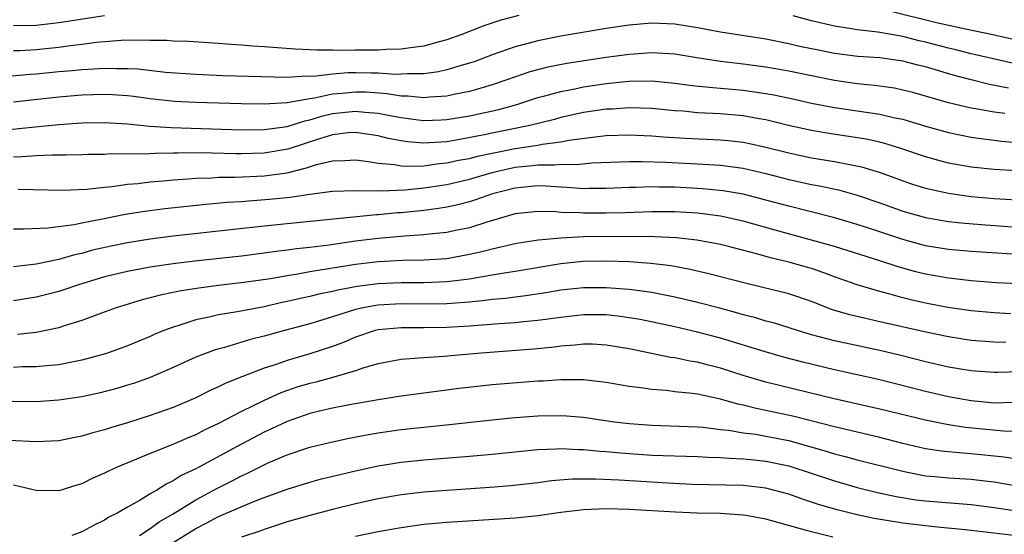
# Model space of a CAD drawing. Units: inches. Extents: x 2571000 to 2574000, y 1506000 to 1509000.
# Drawn here: x 2572172 to 2572258, y 1506349 to 1506394 of the extents above; entities that cross this region are included whole.
import ezdxf

# ---------------------------------------------------------------- set-up
doc = ezdxf.new("R2010")
doc.units = ezdxf.units.IN
doc.header["$MEASUREMENT"] = 0
doc.layers.add('LD25711506_2ft', color=254, linetype='Continuous')

msp = doc.modelspace()

# ---------------------------------------------------------------- linework, layer by layer
at = {"layer": 'LD25711506_2ft'}
for points, elevation in [([(2572248.057, 1506395), (2572251.951, 1506394.049), (2572254.505, 1506393.496), (2572256.907, 1506393), (2572261, 1506392.071)], 10194), ([(2572215.328, 1506394.672), (2572213.76, 1506394.24), (2572212.249, 1506393.751), (2572210.324, 1506393), (2572209, 1506392.516), (2572208.355, 1506392.355), (2572207, 1506391.977), (2572205.835, 1506391.835), (2572205, 1506391.698), (2572203.664, 1506391.665), (2572203, 1506391.623), (2572201, 1506391.624), (2572199.596, 1506391.596), (2572199, 1506391.617), (2572197.617, 1506391.617), (2572195.72, 1506391.72), (2572193, 1506391.925), (2572191.977, 1506391.977), (2572191, 1506392.061), (2572190.108, 1506392.108), (2572189, 1506392.203), (2572186.371, 1506392.371), (2572185, 1506392.416), (2572184.461, 1506392.461), (2572183, 1506392.478), (2572182.504, 1506392.504), (2572180.457, 1506392.457), (2572178.278, 1506392.278), (2572177, 1506392.109), (2572175.994, 1506391.994), (2572175, 1506391.845), (2572173, 1506391.638), (2572171.572, 1506391.572), (2572171, 1506391.562)], 10196), ([(2572171, 1506393.777), (2572173, 1506393.815), (2572175, 1506394.046), (2572179, 1506394.669)], 10194), ([(2572259, 1506390.376), (2572255, 1506391.309), (2572253.654, 1506391.654), (2572253, 1506391.804), (2572251, 1506392.327), (2572250.449, 1506392.449), (2572249, 1506392.817), (2572246.808, 1506393.192), (2572245, 1506393.393), (2572244.51, 1506393.49), (2572243, 1506393.725), (2572241, 1506394.203), (2572239.374, 1506394.626)], 10196), ([(2572258.278, 1506388.277), (2572256.617, 1506388.618), (2572255, 1506389), (2572253.418, 1506389.418), (2572251, 1506390.142), (2572250.309, 1506390.31), (2572249, 1506390.664), (2572247, 1506390.938), (2572245.067, 1506391.067), (2572243, 1506391.333), (2572241.605, 1506391.605), (2572239.955, 1506391.955), (2572239, 1506392.181), (2572237, 1506392.581), (2572233, 1506393.2), (2572231, 1506393.58), (2572229, 1506393.901), (2572227, 1506393.98), (2572225, 1506393.811), (2572223, 1506393.517), (2572219, 1506392.835), (2572217, 1506392.439), (2572216.22, 1506392.22), (2572215, 1506391.911), (2572213, 1506391.211), (2572211.398, 1506390.602), (2572211, 1506390.469), (2572210.275, 1506390.275), (2572209, 1506389.884), (2572208.277, 1506389.723), (2572207, 1506389.554), (2572205.551, 1506389.551), (2572205, 1506389.499), (2572204.511, 1506389.489), (2572203, 1506389.594), (2572202.407, 1506389.593), (2572201, 1506389.636), (2572200.373, 1506389.626), (2572199, 1506389.515), (2572197.311, 1506389.311), (2572196.676, 1506389.325), (2572195, 1506389.216), (2572189.375, 1506389.375), (2572187, 1506389.476), (2572184.331, 1506389.669), (2572181.941, 1506389.941), (2572181, 1506389.984), (2572180.031, 1506389.969), (2572179, 1506390.012), (2572178.062, 1506389.937), (2572177, 1506389.897), (2572176.193, 1506389.807), (2572175, 1506389.707), (2572173, 1506389.508), (2572172.515, 1506389.485), (2572169.19, 1506389.19)], 10198), ([(2572257.948, 1506386.052), (2572257, 1506386.181), (2572255.554, 1506386.446), (2572255, 1506386.527), (2572253.004, 1506387.004), (2572249.889, 1506387.889), (2572249, 1506388.122), (2572248.273, 1506388.273), (2572246.526, 1506388.526), (2572245, 1506388.675), (2572243, 1506388.96), (2572241, 1506389.352), (2572239, 1506389.764), (2572237, 1506390.128), (2572235, 1506390.403), (2572233, 1506390.636), (2572230.941, 1506390.94), (2572229, 1506391.258), (2572227, 1506391.378), (2572225, 1506391.246), (2572223, 1506390.974), (2572219.545, 1506390.456), (2572217.868, 1506390.132), (2572216.287, 1506389.713), (2572214.285, 1506389), (2572213, 1506388.565), (2572212.409, 1506388.409), (2572211, 1506387.994), (2572209.76, 1506387.76), (2572209, 1506387.588), (2572207.505, 1506387.505), (2572207, 1506387.445), (2572205.587, 1506387.587), (2572205, 1506387.587), (2572203.786, 1506387.787), (2572201.92, 1506387.92), (2572201, 1506387.945), (2572199.821, 1506387.821), (2572199, 1506387.764), (2572197.404, 1506387.404), (2572197, 1506387.356), (2572195, 1506386.992), (2572193, 1506386.888), (2572191, 1506386.913), (2572187.015, 1506387.014), (2572185.119, 1506387.119), (2572183, 1506387.352), (2572181.552, 1506387.552), (2572181, 1506387.61), (2572179.701, 1506387.701), (2572179, 1506387.731), (2572177, 1506387.664), (2572175, 1506387.484), (2572171, 1506387.042)], 10200), ([(2572170.644, 1506384.644), (2572172.898, 1506384.898), (2572175, 1506385.088), (2572177, 1506385.229), (2572179, 1506385.273), (2572181, 1506385.155), (2572182.956, 1506384.956), (2572184.825, 1506384.825), (2572191, 1506384.637), (2572193, 1506384.661), (2572195, 1506384.932), (2572196.572, 1506385.428), (2572197, 1506385.503), (2572198.143, 1506385.857), (2572199, 1506386.056), (2572201, 1506386.273), (2572201.827, 1506386.173), (2572203, 1506386.075), (2572204.159, 1506385.841), (2572205, 1506385.7), (2572206.494, 1506385.506), (2572207, 1506385.457), (2572208.506, 1506385.494), (2572209, 1506385.519), (2572211, 1506385.842), (2572213.581, 1506386.419), (2572215.153, 1506386.847), (2572217, 1506387.452), (2572217.605, 1506387.605), (2572219, 1506388.003), (2572220.231, 1506388.231), (2572221, 1506388.395), (2572223, 1506388.691), (2572225, 1506388.898), (2572227, 1506388.924), (2572229, 1506388.734), (2572230.522, 1506388.522), (2572232.331, 1506388.331), (2572233, 1506388.289), (2572235, 1506388.111), (2572237, 1506387.827), (2572237.7, 1506387.7), (2572239.351, 1506387.351), (2572241, 1506386.973), (2572243, 1506386.586), (2572247, 1506385.996), (2572248.316, 1506385.684), (2572249, 1506385.548), (2572251, 1506384.953), (2572253, 1506384.388), (2572254.147, 1506384.146), (2572255, 1506383.987), (2572255.857, 1506383.857), (2572257, 1506383.732), (2572257.641, 1506383.642), (2572259, 1506383.521)], 10202), ([(2572258.981, 1506381.019), (2572257, 1506381.135), (2572255, 1506381.339), (2572253, 1506381.709), (2572251, 1506382.258), (2572248.828, 1506383), (2572247.424, 1506383.424), (2572247, 1506383.528), (2572245.792, 1506383.792), (2572244.068, 1506384.068), (2572242.326, 1506384.326), (2572241, 1506384.558), (2572238.982, 1506385.018), (2572237, 1506385.498), (2572236.411, 1506385.589), (2572235, 1506385.847), (2572233, 1506386.02), (2572231, 1506386.13), (2572229.749, 1506386.25), (2572229, 1506386.298), (2572227, 1506386.495), (2572225, 1506386.562), (2572223.547, 1506386.453), (2572223, 1506386.431), (2572221, 1506386.132), (2572219, 1506385.696), (2572218.456, 1506385.544), (2572216.294, 1506385), (2572213, 1506384.334), (2572212.145, 1506384.145), (2572209.688, 1506383.687), (2572209, 1506383.585), (2572207.477, 1506383.478), (2572207, 1506383.466), (2572205.579, 1506383.579), (2572205, 1506383.663), (2572203.874, 1506383.874), (2572203, 1506384.088), (2572201, 1506384.395), (2572200.353, 1506384.353), (2572199, 1506384.189), (2572197.837, 1506383.837), (2572195.073, 1506382.927), (2572193, 1506382.572), (2572191, 1506382.517), (2572190.516, 1506382.516), (2572187.404, 1506382.596), (2572185.413, 1506382.587), (2572185, 1506382.564), (2572183.441, 1506382.559), (2572182.488, 1506382.488), (2572179.493, 1506382.507), (2572179, 1506382.468), (2572177.546, 1506382.454), (2572177, 1506382.428), (2572175.601, 1506382.399), (2572174.412, 1506382.412), (2572173, 1506382.356), (2572171.751, 1506382.249), (2572171, 1506382.234)], 10204), ([(2572171.422, 1506379.422), (2572175.326, 1506379.326), (2572177.411, 1506379.411), (2572179, 1506379.602), (2572179.652, 1506379.652), (2572181, 1506379.848), (2572181.921, 1506379.921), (2572183, 1506380.057), (2572184.144, 1506380.145), (2572185, 1506380.238), (2572186.315, 1506380.315), (2572187, 1506380.38), (2572188.411, 1506380.411), (2572189, 1506380.455), (2572190.457, 1506380.457), (2572193, 1506380.572), (2572195, 1506380.862), (2572196.718, 1506381.282), (2572197.572, 1506381.572), (2572199, 1506381.898), (2572200.081, 1506381.919), (2572201, 1506381.992), (2572202.146, 1506381.854), (2572203, 1506381.702), (2572204.42, 1506381.58), (2572205, 1506381.465), (2572205.427, 1506381.427), (2572207, 1506381.474), (2572208.332, 1506381.668), (2572209, 1506381.714), (2572210.047, 1506381.953), (2572211, 1506382.118), (2572211.693, 1506382.307), (2572213, 1506382.583), (2572215, 1506382.974), (2572217, 1506383.285), (2572217.36, 1506383.36), (2572219, 1506383.566), (2572219.706, 1506383.706), (2572222.013, 1506384.014), (2572223, 1506384.118), (2572225, 1506384.193), (2572227, 1506384.103), (2572228.018, 1506384.018), (2572229.905, 1506383.905), (2572233, 1506383.76), (2572233.696, 1506383.696), (2572235, 1506383.54), (2572235.455, 1506383.455), (2572237, 1506383.11), (2572239, 1506382.601), (2572241, 1506382.178), (2572243, 1506381.846), (2572245.384, 1506381.383), (2572246.918, 1506380.918), (2572248.391, 1506380.391), (2572249, 1506380.154), (2572249.864, 1506379.864), (2572251, 1506379.51), (2572251.404, 1506379.404), (2572253, 1506379.062), (2572255, 1506378.776), (2572257, 1506378.598), (2572259, 1506378.469)], 10206), ([(2572171, 1506375.939), (2572171.931, 1506375.931), (2572174.029, 1506376.029), (2572176.326, 1506376.326), (2572177, 1506376.472), (2572178.813, 1506376.813), (2572180.79, 1506377.209), (2572182.518, 1506377.482), (2572184.295, 1506377.705), (2572187.903, 1506378.097), (2572189.739, 1506378.261), (2572191, 1506378.334), (2572191.608, 1506378.393), (2572193.472, 1506378.528), (2572195.274, 1506378.726), (2572197, 1506378.986), (2572199, 1506379.234), (2572201, 1506379.306), (2572201.273, 1506379.273), (2572203, 1506379.285), (2572203.264, 1506379.264), (2572205.357, 1506379.357), (2572207, 1506379.526), (2572209, 1506379.833), (2572211, 1506380.297), (2572213, 1506380.882), (2572213.469, 1506381), (2572215, 1506381.336), (2572216.515, 1506381.485), (2572217, 1506381.555), (2572218.458, 1506381.541), (2572219, 1506381.605), (2572220.421, 1506381.579), (2572221.723, 1506381.723), (2572225, 1506381.848), (2572226.148, 1506381.852), (2572228.22, 1506381.78), (2572231, 1506381.643), (2572233, 1506381.517), (2572235, 1506381.245), (2572237, 1506380.788), (2572239, 1506380.271), (2572241, 1506379.828), (2572241.705, 1506379.706), (2572243.351, 1506379.351), (2572245, 1506378.902), (2572247, 1506378.208), (2572249, 1506377.491), (2572251, 1506376.917), (2572253, 1506376.577), (2572254.43, 1506376.43), (2572256.279, 1506376.279), (2572259, 1506376.084)], 10208), ([(2572260.402, 1506373.598), (2572255, 1506373.938), (2572253, 1506374.116), (2572251, 1506374.448), (2572249, 1506375.004), (2572247, 1506375.669), (2572245.986, 1506375.986), (2572245, 1506376.322), (2572242.927, 1506376.928), (2572239, 1506377.917), (2572237, 1506378.464), (2572235, 1506378.964), (2572233.26, 1506379.26), (2572231.449, 1506379.449), (2572229, 1506379.585), (2572227.596, 1506379.596), (2572227, 1506379.616), (2572225.557, 1506379.557), (2572225, 1506379.555), (2572223, 1506379.46), (2572221.468, 1506379.468), (2572221, 1506379.452), (2572219.575, 1506379.575), (2572219, 1506379.586), (2572217.688, 1506379.688), (2572217, 1506379.695), (2572215.576, 1506379.576), (2572215, 1506379.512), (2572213.013, 1506379), (2572211.535, 1506378.465), (2572211, 1506378.308), (2572209.967, 1506378.033), (2572209, 1506377.831), (2572208.292, 1506377.708), (2572207, 1506377.544), (2572205, 1506377.339), (2572204.676, 1506377.324), (2572203, 1506377.155), (2572202.846, 1506377.154), (2572193, 1506376.168), (2572185, 1506375.291), (2572183, 1506375.039), (2572181, 1506374.706), (2572179.584, 1506374.416), (2572177.953, 1506374.047), (2572177, 1506373.777), (2572176.355, 1506373.645), (2572175, 1506373.233), (2572173, 1506372.829), (2572171, 1506372.611)], 10210), ([(2572261.008, 1506371.008), (2572257.196, 1506371.196), (2572255, 1506371.361), (2572253.542, 1506371.542), (2572253, 1506371.594), (2572251, 1506371.95), (2572250.157, 1506372.158), (2572248.594, 1506372.594), (2572247, 1506373.127), (2572243, 1506374.369), (2572241, 1506374.95), (2572237.815, 1506375.814), (2572235, 1506376.606), (2572233, 1506377.039), (2572231, 1506377.295), (2572229, 1506377.428), (2572227, 1506377.438), (2572224.649, 1506377.351), (2572223, 1506377.309), (2572221, 1506377.302), (2572220.671, 1506377.33), (2572219, 1506377.378), (2572218.587, 1506377.413), (2572217, 1506377.459), (2572215, 1506377.251), (2572212.532, 1506376.532), (2572211, 1506376.031), (2572209.786, 1506375.786), (2572209, 1506375.603), (2572207.458, 1506375.458), (2572207, 1506375.394), (2572205.299, 1506375.298), (2572203, 1506375.098), (2572201, 1506374.849), (2572198.483, 1506374.483), (2572197, 1506374.296), (2572195.827, 1506374.173), (2572195, 1506374.046), (2572194.055, 1506373.945), (2572193, 1506373.785), (2572191, 1506373.54), (2572186.912, 1506373.088), (2572185, 1506372.862), (2572183, 1506372.568), (2572181, 1506372.19), (2572179, 1506371.711), (2572176.627, 1506371), (2572175.431, 1506370.569), (2572175, 1506370.434), (2572173, 1506369.935), (2572171, 1506369.62)], 10212), ([(2572258.48, 1506368.48), (2572257, 1506368.558), (2572255, 1506368.741), (2572252.962, 1506369.038), (2572251, 1506369.414), (2572249.705, 1506369.706), (2572249, 1506369.884), (2572247.771, 1506370.229), (2572247, 1506370.421), (2572245.006, 1506371.006), (2572243, 1506371.711), (2572242.069, 1506372.069), (2572241, 1506372.44), (2572240.568, 1506372.567), (2572239, 1506373.019), (2572237.389, 1506373.389), (2572236.292, 1506373.708), (2572233.598, 1506374.402), (2572233, 1506374.549), (2572230.945, 1506374.945), (2572229.15, 1506375.15), (2572227.242, 1506375.243), (2572223.257, 1506375.257), (2572221, 1506375.218), (2572219, 1506375.112), (2572217.065, 1506374.935), (2572215.331, 1506374.668), (2572215, 1506374.604), (2572213, 1506374.148), (2572212.096, 1506373.904), (2572211, 1506373.666), (2572209, 1506373.311), (2572207, 1506373.172), (2572205.143, 1506373.143), (2572203, 1506373.026), (2572201, 1506372.797), (2572197, 1506372.154), (2572195.96, 1506371.959), (2572195, 1506371.816), (2572193.545, 1506371.545), (2572191.206, 1506371.207), (2572189, 1506370.957), (2572187.266, 1506370.734), (2572185.542, 1506370.458), (2572185, 1506370.334), (2572183.885, 1506370.115), (2572183, 1506369.868), (2572182.3, 1506369.701), (2572180.761, 1506369.239), (2572180.003, 1506369), (2572178.421, 1506368.421), (2572177, 1506367.877), (2572175.376, 1506367.376), (2572175, 1506367.244), (2572173, 1506366.843), (2572171.353, 1506366.647)], 10214), ([(2572258.036, 1506365.964), (2572257, 1506365.969), (2572255, 1506366.138), (2572253, 1506366.446), (2572251.175, 1506366.825), (2572247, 1506367.782), (2572245.989, 1506367.989), (2572244.368, 1506368.368), (2572242.828, 1506368.828), (2572241, 1506369.545), (2572239, 1506370.232), (2572235.176, 1506371.176), (2572231.996, 1506371.996), (2572230.363, 1506372.363), (2572228.676, 1506372.676), (2572226.9, 1506372.9), (2572225, 1506373.022), (2572223, 1506373.085), (2572220.944, 1506373.056), (2572219, 1506372.862), (2572215, 1506372.182), (2572214.042, 1506372.042), (2572213, 1506371.853), (2572211.642, 1506371.642), (2572211, 1506371.518), (2572209, 1506371.266), (2572207, 1506371.181), (2572205, 1506371.183), (2572203, 1506371.101), (2572201.137, 1506370.863), (2572199.451, 1506370.55), (2572199, 1506370.425), (2572197.803, 1506370.197), (2572197, 1506369.989), (2572196.175, 1506369.825), (2572195, 1506369.541), (2572194.548, 1506369.452), (2572193, 1506369.09), (2572190.633, 1506368.633), (2572189, 1506368.375), (2572188.163, 1506368.163), (2572187, 1506367.932), (2572185.411, 1506367.411), (2572185, 1506367.299), (2572184.207, 1506367), (2572183.35, 1506366.65), (2572183, 1506366.487), (2572181, 1506365.662), (2572179.178, 1506365), (2572177, 1506364.388), (2572176.261, 1506364.261), (2572175, 1506363.998), (2572173.918, 1506363.918), (2572173, 1506363.811), (2572171.807, 1506363.807), (2572171, 1506363.768)], 10216), ([(2572259.367, 1506363.367), (2572257.305, 1506363.306), (2572257, 1506363.307), (2572255, 1506363.46), (2572253, 1506363.796), (2572251, 1506364.257), (2572248.822, 1506364.822), (2572247, 1506365.259), (2572243, 1506366.107), (2572241, 1506366.635), (2572239.763, 1506367), (2572237.667, 1506367.668), (2572237, 1506367.841), (2572236.112, 1506368.112), (2572235, 1506368.395), (2572234.537, 1506368.537), (2572232.961, 1506368.961), (2572231, 1506369.473), (2572229.77, 1506369.77), (2572229, 1506369.939), (2572227.842, 1506370.158), (2572227, 1506370.337), (2572225.467, 1506370.534), (2572225, 1506370.613), (2572223, 1506370.755), (2572221, 1506370.745), (2572219, 1506370.539), (2572217.685, 1506370.315), (2572215.952, 1506370.048), (2572215, 1506369.942), (2572214.175, 1506369.825), (2572213, 1506369.721), (2572212.373, 1506369.627), (2572211, 1506369.5), (2572209.383, 1506369.383), (2572209, 1506369.34), (2572207, 1506369.309), (2572205, 1506369.334), (2572203, 1506369.236), (2572202.79, 1506369.209), (2572201.677, 1506369), (2572201, 1506368.85), (2572199, 1506368.207), (2572197, 1506367.601), (2572194.774, 1506367), (2572193, 1506366.501), (2572191.789, 1506366.211), (2572189.521, 1506365.522), (2572188.693, 1506365.307), (2572187, 1506364.652), (2572185, 1506363.758), (2572183, 1506362.892), (2572181.611, 1506362.389), (2572181, 1506362.194), (2572180.077, 1506361.923), (2572178.49, 1506361.51), (2572177, 1506361.184), (2572175, 1506360.878), (2572173, 1506360.756), (2572168.809, 1506360.809)], 10218), ([(2572258.683, 1506360.683), (2572257, 1506360.639), (2572255, 1506360.832), (2572253, 1506361.196), (2572251, 1506361.659), (2572247, 1506362.674), (2572243, 1506363.568), (2572240.224, 1506364.225), (2572238.647, 1506364.647), (2572236.84, 1506365.16), (2572233, 1506366.328), (2572231, 1506366.865), (2572229, 1506367.321), (2572225.962, 1506367.962), (2572225, 1506368.133), (2572224.244, 1506368.244), (2572223, 1506368.374), (2572221, 1506368.379), (2572219, 1506368.161), (2572217, 1506367.881), (2572215.774, 1506367.774), (2572215, 1506367.685), (2572213.592, 1506367.592), (2572211, 1506367.38), (2572209, 1506367.269), (2572207, 1506367.248), (2572205, 1506367.255), (2572203, 1506367.073), (2572202.719, 1506367), (2572201, 1506366.418), (2572200.01, 1506365.99), (2572199, 1506365.614), (2572197, 1506364.958), (2572195, 1506364.379), (2572194.035, 1506364.035), (2572193, 1506363.71), (2572191.047, 1506362.953), (2572189.624, 1506362.376), (2572189, 1506362.048), (2572188.264, 1506361.736), (2572187, 1506361.104), (2572185, 1506360.257), (2572183, 1506359.535), (2572181, 1506358.906), (2572179.526, 1506358.474), (2572179, 1506358.292), (2572177.971, 1506358.029), (2572177, 1506357.723), (2572176.387, 1506357.613), (2572175, 1506357.327), (2572173, 1506357.226), (2572170.644, 1506357.356)], 10220), ([(2572259, 1506358.133), (2572257.832, 1506358.168), (2572254.502, 1506358.502), (2572253, 1506358.736), (2572251.102, 1506359.102), (2572247, 1506360.113), (2572242.997, 1506361), (2572237, 1506362.457), (2572235, 1506363.051), (2572233, 1506363.701), (2572231.955, 1506363.956), (2572231, 1506364.219), (2572230.319, 1506364.319), (2572229, 1506364.598), (2572228.643, 1506364.643), (2572225, 1506365.391), (2572223, 1506365.728), (2572221.793, 1506365.793), (2572221, 1506365.805), (2572220.283, 1506365.717), (2572219, 1506365.625), (2572218.453, 1506365.547), (2572216.638, 1506365.362), (2572211.683, 1506365), (2572208.738, 1506364.738), (2572207, 1506364.621), (2572206.566, 1506364.566), (2572205, 1506364.45), (2572203, 1506364.076), (2572201.722, 1506363.722), (2572201, 1506363.479), (2572199.09, 1506362.91), (2572197.517, 1506362.483), (2572197, 1506362.364), (2572195.951, 1506362.049), (2572194.465, 1506361.535), (2572193, 1506360.874), (2572191, 1506359.887), (2572189, 1506358.838), (2572187.743, 1506358.257), (2572187, 1506357.861), (2572186.384, 1506357.616), (2572184.99, 1506356.989), (2572183, 1506356.197), (2572180.093, 1506355), (2572179.341, 1506354.659), (2572179, 1506354.47), (2572177.969, 1506354.031), (2572177, 1506353.546), (2572176.571, 1506353.429), (2572175, 1506352.937), (2572173, 1506352.948), (2572171, 1506353.415)], 10222), ([(2572259, 1506355.704), (2572257.896, 1506355.896), (2572255, 1506356.192), (2572254.233, 1506356.233), (2572253, 1506356.346), (2572252.409, 1506356.409), (2572251, 1506356.622), (2572249, 1506357.092), (2572247, 1506357.618), (2572245.888, 1506357.888), (2572243, 1506358.553), (2572239.468, 1506359.467), (2572237, 1506359.992), (2572236.147, 1506360.147), (2572235, 1506360.445), (2572234.534, 1506360.534), (2572233, 1506360.984), (2572231, 1506361.409), (2572230.515, 1506361.485), (2572229, 1506361.635), (2572228.267, 1506361.733), (2572227, 1506361.829), (2572226.013, 1506361.987), (2572225, 1506362.101), (2572223, 1506362.434), (2572221, 1506362.671), (2572219.33, 1506362.669), (2572219, 1506362.69), (2572217.427, 1506362.573), (2572217, 1506362.563), (2572213, 1506362.225), (2572210.091, 1506361.909), (2572205, 1506361.253), (2572203, 1506360.933), (2572200.482, 1506360.482), (2572199, 1506360.191), (2572197.956, 1506359.956), (2572197, 1506359.72), (2572195, 1506359.023), (2572193.64, 1506358.36), (2572193, 1506358.078), (2572191, 1506357.019), (2572187, 1506354.86), (2572185.728, 1506354.272), (2572185, 1506353.796), (2572184.444, 1506353.556), (2572183.582, 1506353), (2572183, 1506352.66), (2572182.107, 1506352.107), (2572181, 1506351.489), (2572180.166, 1506351), (2572179.386, 1506350.614), (2572179, 1506350.345), (2572178.075, 1506349.925), (2572177, 1506349.321), (2572176.756, 1506349.244), (2572176.133, 1506349)], 10224), ([(2572182.049, 1506349), (2572183, 1506349.628), (2572183.79, 1506350.21), (2572185, 1506350.907), (2572187, 1506352.146), (2572188.853, 1506353.147), (2572190.19, 1506353.81), (2572191, 1506354.24), (2572191.531, 1506354.469), (2572193, 1506355.225), (2572193.412, 1506355.412), (2572195, 1506356.088), (2572197, 1506356.758), (2572199, 1506357.239), (2572200.452, 1506357.548), (2572202.131, 1506357.869), (2572203, 1506358.017), (2572205, 1506358.306), (2572209.26, 1506358.74), (2572213, 1506359.168), (2572215, 1506359.368), (2572217, 1506359.515), (2572219, 1506359.547), (2572219.516, 1506359.516), (2572221, 1506359.391), (2572223.693, 1506359), (2572225, 1506358.841), (2572227, 1506358.687), (2572231, 1506358.554), (2572231.481, 1506358.519), (2572233, 1506358.326), (2572233.752, 1506358.248), (2572235, 1506358.027), (2572236.109, 1506357.891), (2572237, 1506357.74), (2572239, 1506357.344), (2572242.378, 1506356.378), (2572243, 1506356.176), (2572243.946, 1506355.946), (2572245, 1506355.652), (2572249, 1506354.645), (2572249.426, 1506354.574), (2572251, 1506354.26), (2572251.803, 1506354.197), (2572253, 1506354.076), (2572255, 1506353.966), (2572256.186, 1506353.814), (2572257, 1506353.726), (2572259, 1506353.368)], 10226), ([(2572185, 1506348.4), (2572187, 1506349.635), (2572187.916, 1506350.084), (2572189, 1506350.675), (2572191.949, 1506351.949), (2572193, 1506352.352), (2572195, 1506353.082), (2572197, 1506353.694), (2572198.026, 1506353.974), (2572201, 1506354.699), (2572203, 1506355.125), (2572205, 1506355.44), (2572207, 1506355.652), (2572211, 1506355.969), (2572213, 1506356.151), (2572217, 1506356.552), (2572218.618, 1506356.618), (2572219, 1506356.651), (2572220.569, 1506356.569), (2572221, 1506356.572), (2572222.418, 1506356.418), (2572223, 1506356.383), (2572224.253, 1506356.253), (2572227, 1506356.073), (2572231, 1506355.958), (2572231.898, 1506355.898), (2572233, 1506355.871), (2572233.793, 1506355.793), (2572235, 1506355.753), (2572235.672, 1506355.672), (2572237, 1506355.547), (2572239, 1506355.115), (2572243, 1506353.794), (2572245, 1506353.229), (2572246.785, 1506352.785), (2572248.429, 1506352.429), (2572250.15, 1506352.15), (2572251, 1506352.042), (2572255, 1506351.742), (2572257, 1506351.479), (2572259.138, 1506351.138)], 10228), ([(2572258.972, 1506348.972), (2572255, 1506349.442), (2572253.589, 1506349.589), (2572252.302, 1506349.697), (2572251, 1506349.845), (2572249, 1506350.106), (2572246.498, 1506350.498), (2572245, 1506350.813), (2572243.251, 1506351.252), (2572241.699, 1506351.699), (2572241, 1506351.945), (2572240.191, 1506352.191), (2572239, 1506352.628), (2572237.663, 1506353), (2572237, 1506353.164), (2572235, 1506353.393), (2572230.503, 1506353.497), (2572228.403, 1506353.597), (2572224.14, 1506353.86), (2572222.038, 1506353.962), (2572220.047, 1506353.953), (2572218.202, 1506353.797), (2572217, 1506353.636), (2572214.63, 1506353.37), (2572212.778, 1506353.222), (2572209, 1506352.971), (2572207, 1506352.811), (2572205, 1506352.571), (2572203, 1506352.222), (2572201, 1506351.793), (2572199, 1506351.305), (2572197, 1506350.777), (2572195, 1506350.2), (2572193, 1506349.544), (2572192.603, 1506349.397), (2572191, 1506348.864)], 10230), ([(2572242.868, 1506348.868), (2572241, 1506349.318), (2572240.542, 1506349.458), (2572237, 1506350.437), (2572235.25, 1506350.75), (2572235, 1506350.806), (2572233, 1506350.942), (2572230.978, 1506350.978), (2572229.054, 1506351.054), (2572225, 1506351.289), (2572223, 1506351.337), (2572221, 1506351.262), (2572219, 1506351.022), (2572217, 1506350.73), (2572215, 1506350.524), (2572209, 1506350.146), (2572207, 1506349.964), (2572205, 1506349.686), (2572203, 1506349.316), (2572201, 1506348.913)], 10232)]:
    msp.add_lwpolyline(points, dxfattribs=dict(at, elevation=elevation))

doc.saveas('drawing.dxf')
